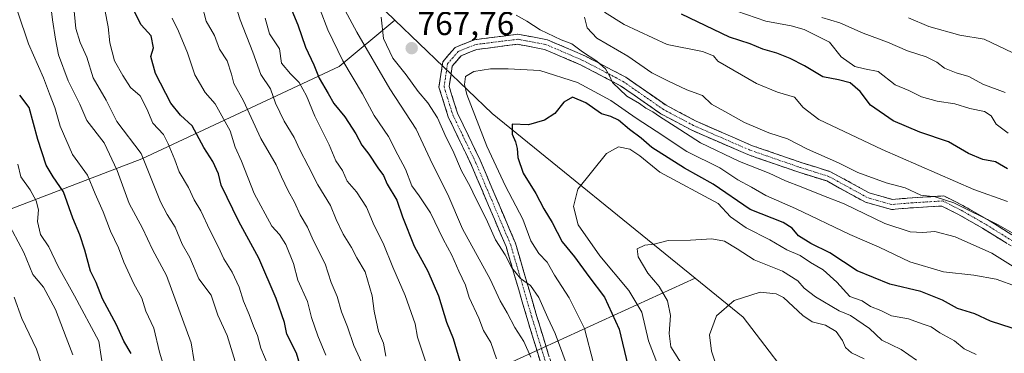
# Model space of a CAD drawing. Units: metres. Extents: x 624534 to 628001, y 4727240 to 4729616.
# Drawn here: x 626313 to 626610, y 4727618 to 4727719 of the extents above; entities that cross this region are included whole.
import ezdxf
from ezdxf.enums import TextEntityAlignment as Align

# ---------------------------------------------------------------- set-up
doc = ezdxf.new("R2010")
doc.units = ezdxf.units.M
doc.header["$MEASUREMENT"] = 0
doc.linetypes.add('TRAZO_Y_PUNTO', pattern=[1, 0.5, -0.25, 0, -0.25])
doc.linetypes.add('TRAZOSX2', pattern=[1.5, 1, -0.5])
for name, color, linetype, lineweight in [('Arbolado forestal CxS', 92, 'Continuous', 0), ('Camino', 19, 'TRAZOSX2', 0), ('Camino Cxs', 19, 'Continuous', 0), ('Camino eje', 19, 'TRAZO_Y_PUNTO', 0), ('Carátula', 7, 'Continuous', 5), ('Curva de nivel maestra', 36, 'Continuous', 30), ('Curva de nivel normal', 36, 'Continuous', 0), ('Matorral CxS', 135, 'Continuous', 0), ('Punto de cota en terreno', 7, 'Continuous', 0), ('Rótulo de punto de cota en terreno', 19, 'Continuous', 0)]:
    doc.layers.add(name, color=color, linetype=linetype, lineweight=lineweight)
doc.styles.add('Arial', font='txt', dxfattribs={"height": 0.2})

# ---------------------------------------------------------------- blocks, each defined once
blk = doc.blocks.new('*U174')
at = {"layer": 'Curva de nivel normal', "color": 36, "linetype": 'Continuous', "lineweight": 0}
blk.add_polyline3d([(626329.2, 4727728.86, 715), (626330.44, 4727716.2, 715), (626331.73, 4727712.04, 715), (626333.72, 4727707.66, 715), (626335.66, 4727701.39, 715), (626339.58, 4727694.68, 715), (626342.78, 4727688.28, 715), (626350.15, 4727678.6, 715), (626355.88, 4727664.06, 715), (626357.89, 4727660.22, 715), (626360.31, 4727656.42, 715), (626362.42, 4727651.37, 715), (626364.73, 4727647.26, 715), (626367.45, 4727640.84, 715), (626371.2, 4727635.93, 715), (626373.22, 4727630, 715), (626376.02, 4727623.78, 715), (626378.47, 4727616.04, 715)], dxfattribs=at)
blk = doc.blocks.new('*U181')
at = {"layer": 'Curva de nivel normal', "color": 36, "linetype": 'Continuous', "lineweight": 0}
blk.add_polyline3d([(626601.74, 4727618.12, 780), (626598.05, 4727619.78, 780), (626595.14, 4727622.18, 780), (626590.78, 4727624.59, 780), (626588.13, 4727626.42, 780), (626585.43, 4727627.31, 780), (626581.34, 4727628.8, 780), (626576.25, 4727629.78, 780), (626572.98, 4727631.37, 780), (626569.92, 4727632.55, 780), (626567.34, 4727634.3, 780), (626563.68, 4727635.6, 780), (626559.69, 4727639.92, 780), (626555.56, 4727643.63, 780), (626551.84, 4727645.84, 780), (626548.65, 4727647.94, 780), (626544.7, 4727649.64, 780), (626539.49, 4727652.66, 780), (626532.42, 4727656.2, 780), (626527.71, 4727659.55, 780), (626523.96, 4727663.6, 780), (626506.38, 4727672.99, 780), (626500.35, 4727677.91, 780), (626497.35, 4727679.89, 780), (626493.92, 4727680.6, 780), (626490.32, 4727678.6, 780), (626481.73, 4727667.85, 780), (626480.33, 4727662.71, 780), (626481.76, 4727657.18, 780), (626488.27, 4727647.79, 780), (626497.02, 4727637.4, 780), (626500.98, 4727630.86, 780), (626503.01, 4727622.2, 780), (626506.21, 4727613.86, 780)], dxfattribs=at)
blk = doc.blocks.new('*U185')
at = {"layer": 'Curva de nivel normal', "color": 36, "linetype": 'Continuous', "lineweight": 0}
blk.add_polyline3d([(626583.7, 4727616.39, 785), (626579.16, 4727619.59, 785), (626573.3, 4727622.45, 785), (626569.56, 4727625.92, 785), (626563.86, 4727629.88, 785), (626560.47, 4727631.27, 785), (626553.31, 4727635.5, 785), (626549.85, 4727638.12, 785), (626547.98, 4727640.29, 785), (626543.4, 4727643.15, 785), (626534.83, 4727646.56, 785), (626529.68, 4727649.88, 785), (626525.85, 4727652.18, 785), (626522.03, 4727652.91, 785), (626515.62, 4727652.54, 785), (626508.89, 4727652.39, 785), (626504.67, 4727651.3, 785), (626501.88, 4727651, 785), (626499.52, 4727649.88, 785), (626499.88, 4727647.48, 785), (626502.73, 4727642.6, 785), (626506.21, 4727638.62, 785), (626508.71, 4727634.27, 785), (626509.58, 4727629.82, 785), (626509.25, 4727624.48, 785), (626509.74, 4727620.38, 785), (626515.7, 4727610.87, 785)], dxfattribs=at)
blk = doc.blocks.new('*U186')
at = {"layer": 'Curva de nivel normal', "color": 36, "linetype": 'Continuous', "lineweight": 0}
blk.add_polyline3d([(626486.4, 4727615.54, 770), (626483.66, 4727625.91, 770), (626479.12, 4727635.2, 770), (626474.68, 4727641.98, 770), (626472.43, 4727645.9, 770), (626469.89, 4727648.53, 770), (626467.56, 4727652.32, 770), (626465.13, 4727658.89, 770), (626459.91, 4727668.81, 770), (626454.28, 4727680.86, 770), (626448.27, 4727696.39, 770), (626447.53, 4727699.35, 770), (626447.87, 4727701.84, 770), (626450.36, 4727703.26, 770), (626455.36, 4727704.12, 770), (626460.73, 4727704.06, 770), (626470.23, 4727703.65, 770), (626481.55, 4727700.01, 770), (626491.66, 4727694.54, 770), (626499.21, 4727689.21, 770), (626505.28, 4727685.32, 770), (626514.55, 4727679.22, 770), (626524.52, 4727674.32, 770), (626529.85, 4727670.65, 770), (626534, 4727668.44, 770), (626538.3, 4727665.96, 770), (626547.3, 4727662.07, 770), (626563.64, 4727654.27, 770), (626572.44, 4727650.47, 770), (626581.73, 4727646.04, 770), (626591.89, 4727642.96, 770), (626601.04, 4727641.99, 770), (626607.74, 4727640.78, 770), (626613.82, 4727638.57, 770)], dxfattribs=at)
blk = doc.blocks.new('*U189')
at = {"layer": 'Curva de nivel normal', "color": 36, "linetype": 'Continuous', "lineweight": 0}
blk.add_polyline3d([(626524.5, 4727611.55, 790), (626521.94, 4727619.08, 790), (626521.4, 4727624, 790), (626523.44, 4727629.78, 790), (626528.74, 4727634.34, 790), (626536.67, 4727636.83, 790), (626541.46, 4727636.37, 790), (626543.68, 4727635.25, 790), (626549.44, 4727629.9, 790), (626552.27, 4727627.94, 790), (626556.28, 4727626.89, 790), (626559.5, 4727625, 790), (626561.46, 4727622.34, 790), (626562.38, 4727620.26, 790), (626564.16, 4727618.63, 790), (626567.93, 4727616.85, 790)], dxfattribs=at)
blk = doc.blocks.new('*U194')
at = {"layer": 'Curva de nivel normal', "color": 36, "linetype": 'Continuous', "lineweight": 0}
blk.add_polyline3d([(626339.12, 4727721.9, 720), (626340.12, 4727716.76, 720), (626340.67, 4727711.92, 720), (626342.02, 4727706.47, 720), (626344.55, 4727702.14, 720), (626346.9, 4727698.52, 720), (626349.75, 4727695.98, 720), (626351.81, 4727692.08, 720), (626353.62, 4727687.71, 720), (626356.84, 4727684.36, 720), (626358.26, 4727681.48, 720), (626360.22, 4727676.71, 720), (626361.6, 4727673.06, 720), (626364.36, 4727668.42, 720), (626366.1, 4727664.67, 720), (626368.08, 4727661.37, 720), (626370.76, 4727655.55, 720), (626373.35, 4727650.65, 720), (626374.96, 4727646.94, 720), (626377.53, 4727642.92, 720), (626379.61, 4727638.38, 720), (626380.89, 4727634.17, 720), (626382.6, 4727630.18, 720), (626383.96, 4727626.62, 720), (626385.2, 4727623.84, 720), (626386.13, 4727619.97, 720), (626388.38, 4727614.84, 720)], dxfattribs=at)
blk = doc.blocks.new('*U196')
at = {"layer": 'Curva de nivel normal', "color": 36, "linetype": 'Continuous', "lineweight": 0}
blk.add_polyline3d([(626405.73, 4727617.95, 730), (626403.33, 4727623.73, 730), (626401.43, 4727629.22, 730), (626400.27, 4727634.06, 730), (626397.34, 4727640.46, 730), (626396.03, 4727645.49, 730), (626393.72, 4727651.18, 730), (626391.74, 4727654.22, 730), (626389.51, 4727656.74, 730), (626384.18, 4727666.62, 730), (626380.34, 4727676.29, 730), (626378.4, 4727680.51, 730), (626376.87, 4727685.41, 730), (626372.39, 4727693.52, 730), (626369.42, 4727697.02, 730), (626366.23, 4727702.26, 730), (626364.06, 4727708.9, 730), (626361.36, 4727715.46, 730), (626359.43, 4727719.33, 730)], dxfattribs=at)
blk = doc.blocks.new('*U198')
at = {"layer": 'Curva de nivel normal', "color": 36, "linetype": 'Continuous', "lineweight": 0}
blk.add_polyline3d([(626322.29, 4727728.14, 710), (626323.42, 4727718.86, 710), (626324.29, 4727713.07, 710), (626325.24, 4727708.35, 710), (626328.08, 4727700.52, 710), (626331.64, 4727693.42, 710), (626333.75, 4727688.52, 710), (626338.94, 4727681.85, 710), (626342.88, 4727673.54, 710), (626346.47, 4727663.52, 710), (626350.49, 4727656.15, 710), (626353.49, 4727649.75, 710), (626357.78, 4727641.9, 710), (626365.21, 4727621.64, 710), (626366.07, 4727616, 710)], dxfattribs=at)
blk = doc.blocks.new('*U206')
at = {"layer": 'Curva de nivel normal', "color": 36, "linetype": 'Continuous', "lineweight": 0}
for points in [[(626612.78, 4727708.94, 735), (626604.12, 4727713.08, 735), (626596.8, 4727714.21, 735), (626587.42, 4727716.8, 735), (626581.37, 4727719.5, 735)], [(626368.37, 4727723.47, 735), (626369.72, 4727718.47, 735), (626372.17, 4727714.09, 735), (626373.74, 4727710.04, 735), (626376.02, 4727706.48, 735), (626377.37, 4727702.54, 735), (626378, 4727699.67, 735), (626380.91, 4727694.44, 735), (626386.12, 4727683.16, 735), (626390.81, 4727675.2, 735), (626392.34, 4727671.62, 735), (626394.38, 4727667.33, 735), (626396.35, 4727663.95, 735), (626398, 4727660.18, 735), (626400.23, 4727656.4, 735), (626401.94, 4727652.57, 735), (626405.56, 4727645.36, 735), (626407.35, 4727639.81, 735), (626409.14, 4727635.6, 735), (626410.51, 4727630.97, 735), (626412.28, 4727626.4, 735), (626414.17, 4727620.81, 735), (626417.11, 4727614.54, 735)]]:
    blk.add_polyline3d(points, dxfattribs=at)
blk = doc.blocks.new('*U208')
at = {"layer": 'Curva de nivel maestra', "color": 36, "linetype": 'Continuous', "lineweight": 30}
blk.add_polyline3d([(626398.84, 4727611.97, 725), (626396.9, 4727618.52, 725), (626394.04, 4727624.25, 725), (626393.3, 4727627.76, 725), (626390.8, 4727634.99, 725), (626385.57, 4727647.15, 725), (626379.51, 4727658.16, 725), (626374.25, 4727669.04, 725), (626373.38, 4727672.51, 725), (626371.74, 4727676.2, 725), (626368.98, 4727680.44, 725), (626365.45, 4727686.93, 725), (626361.92, 4727690.11, 725), (626359, 4727693.77, 725), (626354.38, 4727702.65, 725), (626353.06, 4727707.77, 725), (626353.85, 4727710.47, 725), (626353.15, 4727714.02, 725), (626350.1, 4727717.35, 725), (626348.04, 4727721.49, 725)], dxfattribs=at)
blk = doc.blocks.new('*U210')
at = {"layer": 'Curva de nivel maestra', "color": 36, "linetype": 'Continuous', "lineweight": 30}
blk.add_polyline3d([(626612.55, 4727626.07, 775), (626606, 4727628.16, 775), (626601.34, 4727630.36, 775), (626596.06, 4727632, 775), (626591.56, 4727634.48, 775), (626585.06, 4727637.04, 775), (626575.67, 4727639.24, 775), (626565.9, 4727643.33, 775), (626557.57, 4727648.72, 775), (626551.9, 4727651.52, 775), (626548.16, 4727653.88, 775), (626546.24, 4727656.09, 775), (626543.57, 4727657.89, 775), (626533.64, 4727661.72, 775), (626522.48, 4727669.42, 775), (626513.79, 4727674.24, 775), (626503.98, 4727680.44, 775), (626500.76, 4727683.22, 775), (626497.24, 4727685.86, 775), (626493.94, 4727688.67, 775), (626491.62, 4727689.72, 775), (626488.82, 4727690.57, 775), (626484.08, 4727693.88, 775), (626480.1, 4727695.62, 775), (626477.51, 4727694.1, 775), (626474.71, 4727690.63, 775), (626471.65, 4727688.62, 775), (626466.83, 4727687.29, 775), (626461.86, 4727687.42, 775), (626461.9, 4727684.48, 775), (626462.92, 4727682.14, 775), (626463.45, 4727680.08, 775), (626463.56, 4727677.37, 775), (626465.23, 4727672.74, 775), (626468.98, 4727666.59, 775), (626471.45, 4727661.95, 775), (626473.99, 4727657.8, 775), (626477, 4727651.99, 775), (626480.66, 4727647.55, 775), (626484.96, 4727641.62, 775), (626489.7, 4727635.37, 775), (626494.16, 4727625.74, 775), (626496.79, 4727614.84, 775)], dxfattribs=at)
blk = doc.blocks.new('5PATER')
at = {"layer": 'Carátula', "linetype": 'Continuous', "lineweight": 5}
h = blk.add_hatch(color=250, dxfattribs=at)
edge = h.paths.add_edge_path()
edge.add_ellipse((0, 0.01), major_axis=(-1.33, -1.34), ratio=0.999422, start_angle=0, end_angle=360)

msp = doc.modelspace()

# ---------------------------------------------------------------- linework, layer by layer
at = {"layer": 'Arbolado forestal CxS', "color": 92, "linetype": 'Continuous', "lineweight": 0}
for points in [[(626329.89, 4727973.26, 663.02), (626320.97, 4727954.53, 666.98), (626300.46, 4727942.93, 668.9), (626265.68, 4727908.13, 664.82), (626246.95, 4727889.39, 664.28), (626236.25, 4727862.62, 664.71), (626230, 4727832.28, 661.33), (626234.72, 4727817.98, 662.8), (626247.49, 4727815.15, 671.35), (626263.02, 4727828.27, 681.2), (626276.44, 4727848.95, 685.34), (626286.92, 4727860.67, 690.35), (626300.96, 4727857.87, 698.74), (626319.86, 4727839.33, 710.6), (626375.7, 4727767.82, 747.8), (626426.58, 4727718.79, 766.41)], [(626329.89, 4727973.26, 663.02), (626320.97, 4727954.53, 666.98), (626300.46, 4727942.93, 668.9), (626265.68, 4727908.13, 664.82), (626246.95, 4727889.39, 664.28), (626236.25, 4727862.62, 664.71), (626230, 4727832.28, 661.33), (626234.72, 4727817.98, 662.8), (626247.49, 4727815.15, 671.35), (626263.02, 4727828.27, 681.2), (626276.44, 4727848.95, 685.34), (626286.92, 4727860.67, 690.35), (626300.96, 4727857.87, 698.74), (626319.86, 4727839.33, 710.6), (626375.7, 4727767.82, 747.8), (626426.58, 4727718.79, 766.41)], [(626300.96, 4727857.87, 698.74), (626319.86, 4727839.33, 710.6), (626375.7, 4727767.82, 747.8), (626426.58, 4727718.79, 766.41), (626409.81, 4727704.82, 754.32), (626350.28, 4727677.04, 715.29), (626277.52, 4727649.26, 673.45)], [(627436.28, 4727292.31, 792.16), (626857.01, 4727281.72, 831.05), (626857.01, 4727281.72, 831.05), (626837.13, 4727310.8, 832.46), (626784.05, 4727369.59, 830.6), (626717.72, 4727437.86, 832.1), (626691.18, 4727451.14, 830.31), (626679.81, 4727470.1, 827.2), (626643.79, 4727513.72, 818.85), (626568.7, 4727580.74, 805.16), (626531.55, 4727629.36, 792.75), (626517.04, 4727641.09, 788.47), (626455.82, 4727690.61, 773.5), (626426.58, 4727718.79, 766.41), (626375.7, 4727767.82, 747.8), (626319.86, 4727839.33, 710.6), (626300.96, 4727857.87, 698.74)], [(626426.58, 4727718.79, 766.41), (626409.81, 4727704.82, 754.32), (626350.28, 4727677.04, 715.29), (626277.52, 4727649.26, 673.45), (626247.69, 4727632.93, 661.28)], [(626426.58, 4727718.79, 766.41), (626455.82, 4727690.61, 773.5), (626517.04, 4727641.09, 788.47)], [(626445.66, 4727400.05, 722.71), (626438.53, 4727437.53, 719.99), (626434.91, 4727439.94, 719.17), (626429.65, 4727475.96, 721.68), (626427.01, 4727499.77, 723.39), (626408.49, 4727519.61, 714.47), (626387.32, 4727544.75, 706.67), (626378.06, 4727567.24, 706.82), (626404.52, 4727589.73, 724.36), (626517.04, 4727641.09, 788.47), (626531.55, 4727629.36, 792.75), (626568.7, 4727580.74, 805.16), (626643.79, 4727513.72, 818.85)], [(626517.04, 4727641.09, 788.47), (626404.52, 4727589.73, 724.36), (626378.06, 4727567.24, 706.82), (626387.32, 4727544.75, 706.67), (626408.49, 4727519.61, 714.47), (626427.01, 4727499.77, 723.39), (626429.65, 4727475.96, 721.68), (626434.91, 4727439.94, 719.17)], [(626517.04, 4727641.09, 788.47), (626531.55, 4727629.36, 792.75), (626568.7, 4727580.74, 805.16), (626643.79, 4727513.72, 818.85), (626679.81, 4727470.1, 827.2), (626691.18, 4727451.14, 830.31), (626717.72, 4727437.86, 832.1), (626784.05, 4727369.59, 830.6), (626837.13, 4727310.8, 832.46), (626857.01, 4727281.72, 831.05)], [(626517.04, 4727641.09, 788.47), (626531.55, 4727629.36, 792.75), (626568.7, 4727580.74, 805.16), (626643.79, 4727513.72, 818.85), (626679.81, 4727470.1, 827.2), (626691.18, 4727451.14, 830.31), (626717.72, 4727437.86, 832.1), (626784.05, 4727369.59, 830.6), (626837.13, 4727310.8, 832.46), (626857.01, 4727281.72, 831.05)]]:
    msp.add_polyline3d(points, dxfattribs=at)
at = {"layer": 'Camino', "color": 19, "linetype": 'TRAZOSX2', "lineweight": 0}
for points in [[(626472.17, 4727610.04), (626466.39, 4727628.97), (626460.06, 4727650.59), (626449.52, 4727675.34), (626442.61, 4727689.7), (626439.83, 4727698.6), (626441.01, 4727706.25), (626444.7, 4727710.56), (626450.51, 4727712.88), (626463.64, 4727714.52), (626472.5, 4727712.86), (626483.81, 4727708.01), (626496.12, 4727701.59), (626508.29, 4727693.12), (626517.16, 4727688.43), (626533.99, 4727681.07), (626549.26, 4727675.8), (626557.84, 4727673.12), (626569.47, 4727666.78), (626576.45, 4727664.78), (626582.55, 4727665.29), (626591.96, 4727665.84), (626597.65, 4727663), (626605.12, 4727658.73), (626616.15, 4727651.9)], [(626614.77, 4727649.23), (626603.58, 4727656.15), (626596.23, 4727660.35), (626591.34, 4727662.8), (626582.76, 4727662.3), (626576.16, 4727661.75), (626568.32, 4727663.98), (626556.67, 4727670.34), (626548.32, 4727672.95), (626532.9, 4727678.27), (626515.86, 4727685.72), (626506.73, 4727690.55), (626494.56, 4727699.02), (626482.53, 4727705.3), (626471.62, 4727709.97), (626463.55, 4727711.49), (626451.27, 4727709.95), (626446.5, 4727708.04), (626443.84, 4727704.94), (626442.9, 4727698.83), (626445.41, 4727690.8), (626452.26, 4727676.58), (626462.89, 4727651.6), (626469.26, 4727629.83), (626475.12, 4727610.66)]]:
    msp.add_lwpolyline(points, dxfattribs=at)
at = {"layer": 'Camino Cxs', "color": 19, "linetype": 'Continuous', "lineweight": 0}
for points in [[(626470.73, 4727614.77, 761.06), (626469.28, 4727619.5, 761.06), (626467.83, 4727624.23, 761.75), (626466.39, 4727628.97, 762.65), (626465.12, 4727633.29, 763.31), (626463.86, 4727637.61, 763.88), (626462.59, 4727641.94, 764.48), (626461.33, 4727646.26, 764.98), (626460.06, 4727650.59, 765.17), (626458.3, 4727654.71, 765.49), (626456.55, 4727658.84, 766.23), (626454.79, 4727662.96, 765.96), (626453.04, 4727667.09, 766.06), (626451.28, 4727671.22, 766.61), (626449.52, 4727675.34, 766.63), (626447.8, 4727678.93, 766.45), (626446.07, 4727682.52, 767.22), (626444.34, 4727686.11, 767.09), (626442.61, 4727689.7, 767.31), (626441.22, 4727694.15, 767.39), (626439.83, 4727698.6, 768.66), (626440.42, 4727702.42, 769.18), (626441.01, 4727706.25, 769.08), (626442.85, 4727708.4, 768.99), (626444.7, 4727710.56, 768.35), (626447.61, 4727711.72, 768.03), (626450.51, 4727712.88, 767.87), (626454.89, 4727713.43, 768.01), (626459.26, 4727713.98, 767.63), (626463.64, 4727714.52, 766.99), (626468.07, 4727713.69, 766.76), (626472.5, 4727712.86, 765.95), (626476.27, 4727711.24, 765.61), (626480.04, 4727709.63, 765.13), (626483.81, 4727708.01, 764.42), (626487.92, 4727705.87, 763.94), (626492.02, 4727703.73, 764.19), (626496.12, 4727701.59, 763.54), (626500.18, 4727698.77, 764), (626504.24, 4727695.94, 763.92), (626508.29, 4727693.12, 764.14), (626511.25, 4727691.56, 763.97), (626514.21, 4727689.99, 763.82), (626517.16, 4727688.43, 763.9), (626521.37, 4727686.59, 763.52), (626525.57, 4727684.75, 763.33), (626529.78, 4727682.91, 763.24), (626533.99, 4727681.07, 762.64), (626537.8, 4727679.75, 762.68), (626541.62, 4727678.43, 762.9), (626545.44, 4727677.12, 762.24), (626549.26, 4727675.8, 762.21), (626553.55, 4727674.46, 762.39), (626557.84, 4727673.12, 762.54), (626561.72, 4727671, 762.23), (626565.59, 4727668.89, 762.14), (626569.47, 4727666.78, 762.03), (626572.96, 4727665.78, 761.77), (626576.45, 4727664.78, 761.63), (626579.5, 4727665.03, 761.1), (626582.55, 4727665.29, 760.51), (626587.25, 4727665.57, 759.62), (626591.96, 4727665.84, 759.25), (626594.81, 4727664.42, 759.13), (626597.65, 4727663, 759.1), (626601.38, 4727660.86, 759.5), (626605.12, 4727658.73, 759.53), (626608.8, 4727656.45, 759.62), (626612.47, 4727654.18, 760.08)], [(626611.04, 4727651.53, 761.19), (626607.31, 4727653.84, 760.84), (626603.58, 4727656.15, 760.77), (626599.91, 4727658.25, 760.95), (626596.23, 4727660.35, 760.53), (626593.79, 4727661.58, 760.63), (626591.34, 4727662.8, 761.04), (626587.05, 4727662.55, 760.95), (626582.76, 4727662.3, 761.42), (626579.46, 4727662.02, 761.9), (626576.16, 4727661.75, 762.46), (626572.24, 4727662.86, 762.62), (626568.32, 4727663.98, 762.73), (626564.44, 4727666.1, 763.13), (626560.55, 4727668.22, 763.19), (626556.67, 4727670.34, 763.12), (626552.49, 4727671.65, 763.24), (626548.32, 4727672.95, 763.47), (626544.46, 4727674.28, 763.36), (626540.61, 4727675.61, 763.54), (626536.75, 4727676.94, 763.89), (626532.9, 4727678.27, 763.87), (626528.64, 4727680.13, 763.88), (626524.38, 4727682, 764.36), (626520.12, 4727683.86, 764.23), (626515.86, 4727685.72, 764.49), (626512.81, 4727687.33, 764.77), (626509.77, 4727688.94, 764.62), (626506.73, 4727690.55, 764.76), (626502.67, 4727693.38, 764.69), (626498.62, 4727696.2, 764.94), (626494.56, 4727699.02, 764.73), (626490.55, 4727701.11, 765.22), (626486.54, 4727703.21, 765.62), (626482.53, 4727705.3, 765.55), (626478.89, 4727706.86, 766.33), (626475.26, 4727708.41, 766.62), (626471.62, 4727709.97, 766.63), (626467.58, 4727710.73, 767.14), (626463.55, 4727711.49, 767.52), (626459.45, 4727710.98, 767.96), (626455.36, 4727710.46, 768.32), (626451.27, 4727709.95, 768.46), (626448.88, 4727709, 768.72), (626446.5, 4727708.04, 768.96), (626443.84, 4727704.94, 769.14), (626443.37, 4727701.89, 769.17), (626442.9, 4727698.83, 769.04), (626444.16, 4727694.82, 768.3), (626445.41, 4727690.8, 768.14), (626447.12, 4727687.25, 768.4), (626448.83, 4727683.69, 768.17), (626450.55, 4727680.14, 767.78), (626452.26, 4727676.58, 768.05), (626454.03, 4727672.42, 767.54), (626455.8, 4727668.25, 767.18), (626457.57, 4727664.09, 767.27), (626459.35, 4727659.93, 766.73), (626461.12, 4727655.76, 766.11), (626462.89, 4727651.6, 766.46), (626464.16, 4727647.24, 765.87), (626465.44, 4727642.89, 765.17), (626466.71, 4727638.53, 764.73), (626467.99, 4727634.18, 764.62), (626469.26, 4727629.83, 763.64), (626470.43, 4727625.99, 762.79), (626471.6, 4727622.16, 762.35), (626472.78, 4727618.32, 762.46)]]:
    msp.add_polyline3d(points, dxfattribs=at)
at = {"layer": 'Camino eje', "color": 19, "linetype": 'TRAZO_Y_PUNTO', "lineweight": 0}
msp.add_lwpolyline([(626615.46, 4727650.56), (626604.35, 4727657.44), (626596.94, 4727661.68), (626591.65, 4727664.32), (626582.65, 4727663.79), (626576.3, 4727663.26), (626568.9, 4727665.38), (626557.25, 4727671.73), (626548.79, 4727674.38), (626533.44, 4727679.67), (626516.51, 4727687.08), (626507.51, 4727691.84), (626495.34, 4727700.3), (626483.17, 4727706.65), (626472.06, 4727711.42), (626463.59, 4727713), (626450.89, 4727711.42), (626445.6, 4727709.3), (626442.42, 4727705.6), (626441.37, 4727698.72), (626444.01, 4727690.25), (626450.89, 4727675.96), (626461.47, 4727651.09), (626467.82, 4727629.4), (626473.65, 4727610.35)], dxfattribs=at)
at = {"layer": 'Curva de nivel maestra', "color": 36, "linetype": 'Continuous', "lineweight": 30}
for points in [[(626395.02, 4727722.88, 750), (626397.3, 4727717.39, 750), (626399.65, 4727710.61, 750), (626402.14, 4727705.28, 750), (626403.77, 4727701.33, 750), (626406.48, 4727696.72, 750), (626408.14, 4727693.71, 750), (626411.43, 4727689.63, 750), (626414.78, 4727684.56, 750), (626416.56, 4727681.1, 750), (626418.7, 4727678.42, 750), (626421.46, 4727674.35, 750), (626423.17, 4727672.04, 750), (626424.18, 4727669.34, 750), (626427.11, 4727664.57, 750), (626428.86, 4727659.54, 750), (626432.4, 4727650.74, 750), (626436.47, 4727643.15, 750), (626439.67, 4727635.8, 750), (626442.06, 4727627.83, 750), (626444.12, 4727622.9, 750), (626446.66, 4727614.41, 750)], [(626611.19, 4727674.04, 750), (626607.5, 4727676.06, 750), (626603.71, 4727676.82, 750), (626599.44, 4727678.62, 750), (626593.36, 4727682.16, 750), (626584.71, 4727684.99, 750), (626576.73, 4727688.44, 750), (626569.84, 4727693.12, 750), (626566.78, 4727697.26, 750), (626563.7, 4727699.84, 750), (626560.2, 4727700.8, 750), (626555.48, 4727701.67, 750), (626550.01, 4727704.97, 750), (626545.68, 4727707.26, 750), (626541.63, 4727708.82, 750), (626537.47, 4727710.04, 750), (626533.64, 4727711.66, 750), (626527.38, 4727713.63, 750), (626512.87, 4727720.58, 750)], [(626347.13, 4727618.46, 700), (626344.83, 4727622.16, 700), (626342.67, 4727627.09, 700), (626338.49, 4727634.9, 700), (626336.52, 4727639.75, 700), (626334.81, 4727643.15, 700), (626333.08, 4727649.49, 700), (626331.59, 4727654.16, 700), (626329.52, 4727659.11, 700), (626326.73, 4727667.07, 700), (626323.63, 4727671.55, 700), (626321.52, 4727675.11, 700), (626318.95, 4727682.82, 700), (626316.31, 4727692.47, 700), (626313.49, 4727696.14, 700)]]:
    msp.add_polyline3d(points, dxfattribs=at)
at = {"layer": 'Curva de nivel normal', "color": 36, "linetype": 'Continuous', "lineweight": 0}
for points in [[(626423.78, 4727617.58, 740), (626423.08, 4727621.54, 740), (626421.62, 4727625.02, 740), (626420.32, 4727631.2, 740), (626419.69, 4727635.76, 740), (626417.56, 4727643.02, 740), (626415.12, 4727647.24, 740), (626413.44, 4727650.34, 740), (626410.99, 4727654.29, 740), (626408.82, 4727658.74, 740), (626407.14, 4727662.93, 740), (626403.34, 4727669.14, 740), (626400.47, 4727674.93, 740), (626397.89, 4727679.68, 740), (626396.22, 4727683.46, 740), (626393.16, 4727688.31, 740), (626390.61, 4727693.8, 740), (626389.07, 4727698.09, 740), (626386.11, 4727702.44, 740), (626383.74, 4727709.14, 740), (626379.94, 4727718.81, 740), (626378.23, 4727724.14, 740)], [(626359.14, 4727607.18, 705), (626355.64, 4727618.82, 705), (626353.89, 4727626.04, 705), (626351.52, 4727631.2, 705), (626350.32, 4727635.1, 705), (626347.91, 4727639.36, 705), (626344.88, 4727645.95, 705), (626343.3, 4727650.2, 705), (626340.81, 4727655.21, 705), (626338.62, 4727661.08, 705), (626336.19, 4727666.48, 705), (626333.92, 4727672.09, 705), (626329.39, 4727678.35, 705), (626325.72, 4727686.83, 705), (626324.04, 4727692.48, 705), (626322.43, 4727696.54, 705), (626320.67, 4727701.44, 705), (626316.1, 4727711.66, 705), (626312.9, 4727721.17, 705)], [(626457.13, 4727616.77, 755), (626455.51, 4727621.68, 755), (626453.28, 4727625.29, 755), (626451.8, 4727629.02, 755), (626448.93, 4727635.24, 755), (626447.81, 4727639.01, 755), (626445.8, 4727643.24, 755), (626443.71, 4727648, 755), (626441.06, 4727652.85, 755), (626437.24, 4727660.73, 755), (626433.92, 4727665.86, 755), (626431.71, 4727668.87, 755), (626429.76, 4727673.88, 755), (626427.41, 4727678.2, 755), (626424.63, 4727683.75, 755), (626420.35, 4727690.03, 755), (626416.82, 4727696.54, 755), (626410.86, 4727706.54, 755), (626406.38, 4727715.82, 755), (626404.05, 4727721.83, 755)], [(626467.54, 4727617.32, 760), (626465.43, 4727622.02, 760), (626462.65, 4727626.28, 760), (626460.42, 4727630.7, 760), (626458.26, 4727634.29, 760), (626455.25, 4727640.76, 760), (626446.89, 4727655.92, 760), (626442.46, 4727666.24, 760), (626437.88, 4727675.38, 760), (626432.99, 4727685.9, 760), (626425.03, 4727698.08, 760), (626415.05, 4727715.15, 760), (626410.85, 4727722.96, 760)], [(626489.74, 4727721.2, 755), (626495.63, 4727717.47, 755), (626508.6, 4727711.43, 755), (626519.28, 4727709.32, 755), (626522.54, 4727708.02, 755), (626523.84, 4727706.37, 755), (626535.53, 4727699.67, 755), (626541.81, 4727697.07, 755), (626546.99, 4727695.6, 755), (626549.54, 4727692.48, 755), (626554.31, 4727688.84, 755), (626573.37, 4727679.85, 755), (626601.04, 4727667.78, 755), (626611.14, 4727664.13, 755)], [(626611.31, 4727684.69, 745), (626607.76, 4727687.45, 745), (626606.26, 4727689.92, 745), (626604.25, 4727691.27, 745), (626599.8, 4727692.21, 745), (626595.33, 4727693.56, 745), (626589.96, 4727694.37, 745), (626585.24, 4727695.71, 745), (626581.42, 4727697.6, 745), (626577.34, 4727699.32, 745), (626572.15, 4727703.3, 745), (626568.04, 4727704.08, 745), (626565.18, 4727704.79, 745), (626561.04, 4727707.67, 745), (626557.52, 4727712.08, 745), (626553.68, 4727714.06, 745), (626549.84, 4727715.92, 745), (626545.93, 4727717.06, 745), (626538.34, 4727718.46, 745), (626526.71, 4727722.5, 745)], [(626387.42, 4727719.37, 745), (626388.82, 4727714.64, 745), (626391.74, 4727710.14, 745), (626392.4, 4727705.81, 745), (626395.08, 4727702.63, 745), (626397.76, 4727699.96, 745), (626399.96, 4727695.94, 745), (626402.42, 4727689.9, 745), (626406.78, 4727681.26, 745), (626408.72, 4727676.4, 745), (626410.8, 4727673.48, 745), (626412.18, 4727670.28, 745), (626414.99, 4727667.11, 745), (626418.02, 4727662.48, 745), (626420.34, 4727656.91, 745), (626423.01, 4727651.62, 745), (626425.92, 4727644.38, 745), (626429.66, 4727635.9, 745), (626432.64, 4727627.38, 745), (626433.33, 4727623.36, 745), (626435.96, 4727615.48, 745)], [(626478.12, 4727615.46, 765), (626474.89, 4727624.48, 765), (626472.65, 4727629.15, 765), (626469.9, 4727635.31, 765), (626467.44, 4727638.88, 765), (626464.4, 4727641.01, 765), (626461.84, 4727644.19, 765), (626459.77, 4727648.14, 765), (626456.87, 4727652.6, 765), (626454.1, 4727658.96, 765), (626450.86, 4727665.29, 765), (626449.25, 4727668.68, 765), (626446.58, 4727673.38, 765), (626444.03, 4727679.49, 765), (626442, 4727683.45, 765), (626439.36, 4727689.36, 765), (626436.48, 4727693.86, 765), (626433.54, 4727697.27, 765), (626429.92, 4727702.3, 765), (626425.91, 4727707.34, 765), (626423.08, 4727713.28, 765), (626422.44, 4727719.63, 765)], [(626463.14, 4727720.27, 765), (626466.31, 4727718.44, 765), (626470.38, 4727715.86, 765), (626476.67, 4727712.86, 765), (626479.86, 4727711.67, 765), (626483.06, 4727709.18, 765), (626487.38, 4727706.42, 765), (626490.02, 4727704.13, 765), (626491.26, 4727701.99, 765), (626492.09, 4727700, 765), (626496.44, 4727695.9, 765), (626500.23, 4727693.69, 765), (626502.13, 4727692.26, 765), (626504.33, 4727691.12, 765), (626506.25, 4727689.71, 765), (626510.98, 4727686.77, 765), (626518.68, 4727681.81, 765), (626530.43, 4727676.23, 765), (626539.31, 4727672.7, 765), (626544.22, 4727670.36, 765), (626548.98, 4727668.62, 765), (626555.22, 4727666.05, 765), (626561.97, 4727663.42, 765), (626574.19, 4727657.53, 765), (626581.79, 4727655.08, 765), (626585.66, 4727654.84, 765), (626589.22, 4727655.12, 765), (626595.34, 4727653.49, 765), (626606.44, 4727648.59, 765), (626614.49, 4727643.64, 765)], [(626483.7, 4727719.7, 760), (626484.53, 4727716.47, 760), (626487.39, 4727713.34, 760), (626496.78, 4727707.94, 760), (626503.98, 4727702.89, 760), (626508.84, 4727700.51, 760), (626514.57, 4727697.75, 760), (626519.2, 4727696.04, 760), (626522.01, 4727693.45, 760), (626525.99, 4727691.23, 760), (626531.92, 4727687.99, 760), (626539.19, 4727684.81, 760), (626544.84, 4727683, 760), (626550.92, 4727679.9, 760), (626560.21, 4727675.76, 760), (626566.09, 4727672.92, 760), (626574.62, 4727669.77, 760), (626580.3, 4727668.28, 760), (626585.04, 4727666.11, 760), (626589.39, 4727665.59, 760), (626594.99, 4727663.74, 760), (626608.3, 4727657.12, 760), (626616.77, 4727652.3, 760)], [(626555.25, 4727719.58, 740), (626560.65, 4727717.99, 740), (626567.7, 4727714.86, 740), (626575.04, 4727712.09, 740), (626581.05, 4727709.56, 740), (626586.65, 4727707.72, 740), (626589.87, 4727706.08, 740), (626592.14, 4727704.29, 740), (626595.69, 4727702.85, 740), (626599.55, 4727701.84, 740), (626603.68, 4727699.5, 740), (626610.5, 4727696.98, 740)], [(626338.77, 4727612.89, 695), (626337.36, 4727622.15, 695), (626329.99, 4727635.77, 695), (626325.12, 4727644.58, 695), (626322.3, 4727650.49, 695), (626319.72, 4727654.28, 695), (626318.88, 4727658.1, 695), (626319.14, 4727661.61, 695), (626318.51, 4727664.33, 695), (626316.7, 4727667.66, 695), (626313.81, 4727671.6, 695), (626312.97, 4727675.42, 695)], [(626329.52, 4727617.98, 690), (626327.48, 4727623.19, 690), (626324.26, 4727631.64, 690), (626320.66, 4727638.34, 690), (626317.45, 4727642.23, 690), (626314.7, 4727648.82, 690), (626309.66, 4727658.45, 690)], [(626307.75, 4727462.84, 685), (626313.92, 4727471.36, 685), (626317.69, 4727477.79, 685), (626320.69, 4727485.67, 685), (626328.71, 4727514.49, 685), (626339.59, 4727536.16, 685), (626339.56, 4727538.49, 685), (626338.7, 4727542.92, 685), (626337.33, 4727552.54, 685), (626333.19, 4727568.59, 685), (626331.3, 4727579.47, 685), (626329.26, 4727585.74, 685), (626326.07, 4727590.18, 685), (626324.14, 4727594.69, 685), (626323.25, 4727600.2, 685), (626322.54, 4727606.81, 685), (626320.21, 4727614.78, 685), (626318.55, 4727619.76, 685), (626314.18, 4727628.99, 685), (626311.88, 4727635.33, 685)]]:
    msp.add_polyline3d(points, dxfattribs=at)
at = {"layer": 'Matorral CxS', "color": 135, "linetype": 'Continuous', "lineweight": 0}
for points in [[(626426.58, 4727718.79, 766.41), (626409.81, 4727704.82, 754.32), (626350.28, 4727677.04, 715.29), (626277.52, 4727649.26, 673.45), (626247.69, 4727632.93, 661.28)], [(626277.52, 4727649.26, 673.45), (626350.28, 4727677.04, 715.29), (626409.81, 4727704.82, 754.32), (626426.58, 4727718.79, 766.41), (626455.82, 4727690.61, 773.5), (626517.04, 4727641.09, 788.47), (626404.52, 4727589.73, 724.36)], [(626426.58, 4727718.79, 766.41), (626455.82, 4727690.61, 773.5), (626517.04, 4727641.09, 788.47)], [(626517.04, 4727641.09, 788.47), (626404.52, 4727589.73, 724.36), (626378.06, 4727567.24, 706.82), (626387.32, 4727544.75, 706.67), (626408.49, 4727519.61, 714.47), (626427.01, 4727499.77, 723.39), (626429.65, 4727475.96, 721.68), (626434.91, 4727439.94, 719.17)]]:
    msp.add_polyline3d(points, dxfattribs=at)

# ---------------------------------------------------------------- block references
at = {"layer": 'Curva de nivel maestra', "color": 36, "linetype": 'Continuous', "lineweight": 30}
for name in ['*U210', '*U208']:
    msp.add_blockref(name, (0, 0), dxfattribs=at)
at = {"layer": 'Curva de nivel normal', "color": 36, "linetype": 'Continuous', "lineweight": 0}
for name in ['*U189', '*U181', '*U185', '*U186', '*U174', '*U194', '*U196', '*U206', '*U198']:
    msp.add_blockref(name, (0, 0), dxfattribs=at)
at = {"layer": 'Punto de cota en terreno', "linetype": 'Continuous', "lineweight": 0}
msp.add_blockref('5PATER', (626431.62, 4727710.31, 767.76), dxfattribs=at)

# ---------------------------------------------------------------- texts
at = {"layer": 'Rótulo de punto de cota en terreno', "color": 19, "linetype": 'Continuous', "lineweight": 0, "style": 'Arial'}
msp.add_text('767,76', height=7, dxfattribs=at).set_placement((626433.38, 4727712.07), align=Align.BOTTOM_LEFT)

doc.saveas('drawing.dxf')
